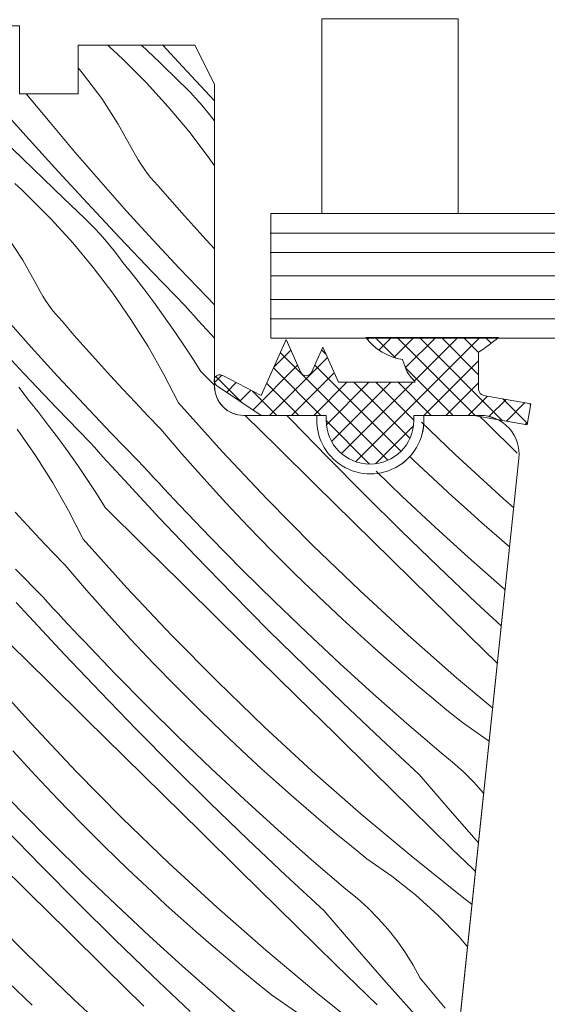
# Model space of a CAD drawing. Units: millimetres. Extents: x -778 to 74680, y -14286 to 2452.
# Drawn here: x 73989 to 74016, y -13929 to -13878 of the extents above; entities that cross this region are included whole.
import ezdxf

# ---------------------------------------------------------------- set-up
doc = ezdxf.new("R2010")
doc.units = ezdxf.units.MM
doc.header["$MEASUREMENT"] = 0
for name, color, linetype, lineweight in [('0_Toll_száma__1', 7, 'Continuous', 5), ('0_Toll_száma__2', 7, 'Continuous', 13), ('0_Toll_száma__7', 7, 'Continuous', 35)]:
    doc.layers.add(name, color=color, linetype=linetype, lineweight=lineweight)
doc.layers.add('0_Toll_száma__87', color=7, linetype='Continuous', lineweight=5, true_color=0x6a6a6a)
doc.styles.add('ELKÉSZÜLT_STÍLUS_1', font='txt')
doc.styles.add('ELKÉSZÜLT_STÍLUS_2', font='txt')
doc.dimstyles.new('ELKÉSZÜLT_STÍLUS__10', dxfattribs={"dimtxt": 8, "dimasz": 6.65, "dimexe": 0.18, "dimexo": 0, "dimgap": 0.09, "dimtad": 1, "dimtih": 1, "dimtoh": 1, "dimlfac": 0.001, "dimzin": 0, "dimdsep": 46, "dimtxsty": 'ELKÉSZÜLT_STÍLUS_1', "dimblk": 'ARROWHEAD_6', "dimblk1": 'ARROWHEAD_6', "dimblk2": 'ARROWHEAD_6', "dimcen": 0.09, "dimclrd": 7, "dimclre": 7, "dimclrt": 7, "dimadec": 0, "dimazin": 0, "dimtfac": 1, "dimtdec": 4, "dimtmove": 0, "dimatfit": 3, "dimfxl": 1, "dimtolj": 1, "dimtzin": 0, "dimarcsym": 0})
doc.dimstyles.new('ELKÉSZÜLT_STÍLUS__4', dxfattribs={"dimtxt": 11.25, "dimasz": 6.65, "dimexe": 0.18, "dimexo": 0, "dimgap": 0.09, "dimtad": 1, "dimlfac": 0.001, "dimzin": 0, "dimdsep": 46, "dimtxsty": 'ELKÉSZÜLT_STÍLUS_2', "dimblk": 'ARROWHEAD_6', "dimblk1": 'ARROWHEAD_6', "dimblk2": 'ARROWHEAD_6', "dimcen": 0.09, "dimclrd": 7, "dimclre": 7, "dimclrt": 7, "dimadec": 0, "dimazin": 0, "dimtfac": 1, "dimtdec": 4, "dimtmove": 2, "dimatfit": 3, "dimfxl": 1, "dimtolj": 1, "dimtzin": 0, "dimarcsym": 0})

# ---------------------------------------------------------------- blocks, each defined once
blk = doc.blocks.new('*X42', base_point=(14648.813, -124.966))
at = {"layer": '0_Toll_száma__87', "linetype": 'Continuous'}
for p, q in [((73993.718, -13879.4), (73993.844, -13879.514)), ((73995.454, -13879.4), (73996.367, -13880.278)), ((73996.536, -13879.4), (73997.548, -13880.499)), ((73993.844, -13879.514), (73994.197, -13879.84)), ((73994.197, -13879.84), (73994.546, -13880.171)), ((73995.708, -13881.338), (73994.546, -13880.171)), ((73996.367, -13880.278), (73997.423, -13881.29)), ((73997.548, -13880.499), (73999.192, -13882.257)), ((73992.192, -13880.56), (73992.479, -13880.897)), ((73992.479, -13880.897), (73993.406, -13882.142)), ((73996.817, -13882.555), (73995.708, -13881.338)), ((73997.423, -13881.29), (73997.692, -13881.554)), ((73989.536, -13881.9), (73990.755, -13883.376)), ((73997.692, -13881.554), (73997.955, -13881.823)), ((73997.955, -13881.823), (73998.211, -13882.099)), ((73987.732, -13882.055), (73989.357, -13883.88)), ((73993.406, -13882.142), (73994.25, -13883.445)), ((73998.211, -13882.099), (73998.461, -13882.381)), ((73998.461, -13882.381), (73998.704, -13882.669)), ((73997.871, -13883.82), (73996.817, -13882.555)), ((73998.704, -13882.669), (73998.94, -13882.962)), ((73998.94, -13882.962), (73999.17, -13883.261)), ((73990.755, -13883.376), (73992.047, -13884.903)), ((73994.25, -13883.445), (73995.008, -13884.8)), ((73999.17, -13883.261), (73999.192, -13883.291)), ((73989.357, -13883.88), (73990.998, -13885.692)), ((73998.867, -13885.13), (73997.871, -13883.82)), ((73988.314, -13884.223), (73989.365, -13885.24)), ((73992.047, -13884.903), (73993.358, -13886.415)), ((73995.008, -13884.8), (73995.139, -13885.044)), ((73995.139, -13885.044), (73995.279, -13885.282)), ((73989.365, -13885.24), (73990.417, -13886.255)), ((73995.279, -13885.282), (73995.427, -13885.516)), ((73995.427, -13885.516), (73995.583, -13885.744)), ((73999.192, -13885.599), (73998.867, -13885.13)), ((73990.998, -13885.692), (73992.653, -13887.49)), ((73995.583, -13885.744), (73995.747, -13885.966)), ((73995.747, -13885.966), (73995.918, -13886.183)), ((73988.949, -13886.505), (73989.302, -13886.831)), ((73990.417, -13886.255), (73991.472, -13887.269)), ((73993.358, -13886.415), (73994.686, -13887.911)), ((73995.918, -13886.183), (73996.098, -13886.393)), ((73996.098, -13886.393), (73996.284, -13886.597)), ((73989.302, -13886.831), (73989.651, -13887.162)), ((73996.284, -13886.597), (73996.896, -13887.301)), ((73990.813, -13888.329), (73989.651, -13887.162)), ((73991.472, -13887.269), (73992.528, -13888.281)), ((73992.653, -13887.49), (73994.322, -13889.275)), ((73996.896, -13887.301), (73997.513, -13888)), ((73994.686, -13887.911), (73996.032, -13889.391)), ((73997.513, -13888), (73998.135, -13888.695)), ((73991.922, -13889.546), (73990.813, -13888.329)), ((73992.528, -13888.281), (73992.797, -13888.545)), ((73992.797, -13888.545), (73993.059, -13888.814)), ((73993.059, -13888.814), (73993.316, -13889.09)), ((73993.316, -13889.09), (73993.566, -13889.372)), ((73998.135, -13888.695), (73998.761, -13889.385)), ((73988.511, -13889.133), (73989.355, -13890.436)), ((73992.976, -13890.811), (73991.922, -13889.546)), ((73993.566, -13889.372), (73993.809, -13889.66)), ((73994.322, -13889.275), (73996.007, -13891.045)), ((73996.032, -13889.391), (73997.395, -13890.855)), ((73998.761, -13889.385), (73999.192, -13889.853)), ((73993.809, -13889.66), (73994.045, -13889.953)), ((73994.045, -13889.953), (73994.275, -13890.252)), ((73989.355, -13890.436), (73990.112, -13891.791)), ((73994.275, -13890.252), (73994.497, -13890.555)), ((73995.035, -13891.225), (73994.497, -13890.555)), ((73993.972, -13892.121), (73992.976, -13890.811)), ((73996.007, -13891.045), (73997.706, -13892.802)), ((73997.395, -13890.855), (73998.776, -13892.303)), ((73995.562, -13891.903), (73995.035, -13891.225)), ((73990.112, -13891.791), (73990.244, -13892.035)), ((73990.244, -13892.035), (73990.383, -13892.273)), ((73994.91, -13893.474), (73993.972, -13892.121)), ((73996.078, -13892.59), (73995.562, -13891.903)), ((73990.383, -13892.273), (73990.531, -13892.507)), ((73990.531, -13892.507), (73990.687, -13892.735)), ((73996.583, -13893.285), (73996.078, -13892.59)), ((73998.776, -13892.303), (73999.192, -13892.729)), ((73990.687, -13892.735), (73990.852, -13892.957)), ((73990.852, -13892.957), (73991.023, -13893.174)), ((73997.706, -13892.802), (73997.925, -13893.045)), ((73997.925, -13893.045), (73998.145, -13893.288)), ((73988.463, -13893.406), (73989.791, -13894.902)), ((73991.023, -13893.174), (73991.202, -13893.384)), ((73991.202, -13893.384), (73991.389, -13893.588)), ((73991.389, -13893.588), (73992.001, -13894.292)), ((73995.787, -13894.867), (73994.91, -13893.474)), ((73997.076, -13893.988), (73996.583, -13893.285)), ((73998.145, -13893.288), (73998.365, -13893.531)), ((73998.365, -13893.531), (73998.585, -13893.773)), ((73997.557, -13894.699), (73997.076, -13893.988)), ((73998.585, -13893.773), (73998.806, -13894.015)), ((73998.806, -13894.015), (73999.027, -13894.257)), ((73987.757, -13894.481), (73989.427, -13896.266)), ((73992.001, -13894.292), (73992.618, -13894.991)), ((73999.027, -13894.257), (73999.192, -13894.437)), ((73989.791, -13894.902), (73991.137, -13896.382)), ((73992.618, -13894.991), (73993.24, -13895.686)), ((73996.602, -13896.298), (73995.787, -13894.867)), ((73998.027, -13895.418), (73997.557, -13894.699)), ((73998.486, -13896.145), (73998.027, -13895.418)), ((73993.24, -13895.686), (73993.866, -13896.376)), ((73998.486, -13896.145), (73999.192, -13896.843)), ((73989.427, -13896.266), (73991.112, -13898.036)), ((73991.137, -13896.382), (73992.5, -13897.846)), ((73993.866, -13896.376), (73994.498, -13897.062)), ((73997.352, -13897.764), (73996.602, -13896.298)), ((73989.15, -13896.944), (73989.38, -13897.243)), ((73994.498, -13897.062), (73995.134, -13897.744)), ((73989.38, -13897.243), (73989.602, -13897.546)), ((73990.14, -13898.216), (73989.602, -13897.546)), ((73991.112, -13898.036), (73992.81, -13899.793)), ((73992.5, -13897.846), (73993.881, -13899.294)), ((73995.134, -13897.744), (73995.775, -13898.421)), ((73997.352, -13897.764), (73999.589, -13900.253)), ((73990.667, -13898.894), (73990.14, -13898.216)), ((73995.775, -13898.421), (73996.421, -13899.093)), ((74000.771, -13898.4), (74002.406, -13900.014)), ((74002.909, -13898.4), (74003.129, -13898.631)), ((74003.129, -13898.631), (74004.989, -13900.548)), ((74012.761, -13898.4), (74013.188, -13898.821)), ((73990.015, -13900.465), (73989.077, -13899.112)), ((73991.183, -13899.581), (73990.667, -13898.894)), ((73996.421, -13899.093), (73997.524, -13900.374)), ((74009.816, -13898.741), (74011.54, -13900.405)), ((74013.188, -13898.821), (74014.726, -13900.333)), ((73991.687, -13900.276), (73991.183, -13899.581)), ((73993.881, -13899.294), (73995.278, -13900.725)), ((73992.81, -13899.793), (73993.03, -13900.036)), ((73993.03, -13900.036), (73993.25, -13900.279)), ((74002.406, -13900.014), (74004.368, -13901.947)), ((73990.892, -13901.858), (73990.015, -13900.465)), ((73992.181, -13900.979), (73991.687, -13900.276)), ((73993.25, -13900.279), (73993.47, -13900.522)), ((73993.47, -13900.522), (73993.69, -13900.764)), ((73995.278, -13900.725), (73995.541, -13901.012)), ((73997.524, -13900.374), (73998.645, -13901.639)), ((73999.589, -13900.253), (74001.885, -13902.69)), ((74004.989, -13900.548), (74006.869, -13902.445)), ((74009.223, -13900.504), (74009.426, -13900.712)), ((74009.426, -13900.712), (74010.656, -13901.87)), ((74011.54, -13900.405), (74014.002, -13902.673)), ((73992.662, -13901.69), (73992.181, -13900.979)), ((73993.69, -13900.764), (73993.911, -13901.006)), ((73993.911, -13901.006), (73994.132, -13901.248)), ((73995.541, -13901.012), (73995.804, -13901.298)), ((73993.132, -13902.409), (73992.662, -13901.69)), ((73994.132, -13901.248), (73994.353, -13901.489)), ((73994.353, -13901.489), (73994.575, -13901.73)), ((73994.575, -13901.73), (73996.394, -13903.686)), ((73995.804, -13901.298), (73996.067, -13901.584)), ((73996.067, -13901.584), (73996.331, -13901.869)), ((73998.645, -13901.639), (73999.785, -13902.887)), ((74007.49, -13901.269), (74008.83, -13902.556)), ((73991.707, -13903.289), (73990.892, -13901.858)), ((73996.331, -13901.869), (73996.596, -13902.153)), ((73996.596, -13902.153), (73996.862, -13902.437)), ((74004.368, -13901.947), (74006.33, -13903.88)), ((74010.656, -13901.87), (74011.404, -13902.558)), ((73993.59, -13903.136), (73993.132, -13902.409)), ((73996.862, -13902.437), (73997.128, -13902.72)), ((73997.128, -13902.72), (73997.395, -13903.003)), ((74001.885, -13902.69), (74004.237, -13905.071)), ((74006.869, -13902.445), (74008.769, -13904.322)), ((74008.83, -13902.556), (74010.52, -13904.136)), ((74011.404, -13902.558), (74012.158, -13903.238)), ((74014.002, -13902.673), (74014.548, -13903.153)), ((73993.59, -13903.136), (73995.551, -13905.071)), ((73997.395, -13903.003), (73998.996, -13904.672)), ((73999.785, -13902.887), (74000.944, -13904.118)), ((74012.158, -13903.238), (74012.918, -13903.912)), ((73988.971, -13903.367), (73989.603, -13904.053)), ((73992.457, -13904.755), (73991.707, -13903.289)), ((73996.394, -13903.686), (73998.234, -13905.622)), ((73989.603, -13904.053), (73990.239, -13904.735)), ((74000.944, -13904.118), (74002.122, -13905.33)), ((74006.33, -13903.88), (74008.293, -13905.812)), ((74010.52, -13904.136), (74012.231, -13905.692)), ((74012.918, -13903.912), (74013.685, -13904.578)), ((73990.239, -13904.735), (73990.88, -13905.412)), ((73992.457, -13904.755), (73994.694, -13907.244)), ((73998.996, -13904.672), (74000.62, -13906.32)), ((74008.769, -13904.322), (74010.689, -13906.179)), ((74013.685, -13904.578), (74014.339, -13905.138)), ((73995.551, -13905.071), (73997.511, -13907.005)), ((74004.237, -13905.071), (74006.645, -13907.396)), ((73990.88, -13905.412), (73991.526, -13906.084)), ((73998.234, -13905.622), (74000.094, -13907.539)), ((74002.122, -13905.33), (74003.317, -13906.526)), ((74012.231, -13905.692), (74013.964, -13907.225)), ((73988.986, -13906.285), (73990.383, -13907.716)), ((73991.526, -13906.084), (73992.628, -13907.365)), ((74008.293, -13905.812), (74010.256, -13907.743)), ((74010.689, -13906.179), (74012.628, -13908.016)), ((74000.62, -13906.32), (74002.267, -13907.945)), ((74003.317, -13906.526), (74004.53, -13907.703)), ((73994.694, -13907.244), (73996.99, -13909.681)), ((73997.511, -13907.005), (73999.473, -13908.938)), ((74013.964, -13907.225), (74014.107, -13907.348)), ((73990.383, -13907.716), (73990.645, -13908.003)), ((73992.628, -13907.365), (73993.75, -13908.63)), ((74000.094, -13907.539), (74001.974, -13909.436)), ((74004.53, -13907.703), (74005.761, -13908.861)), ((74006.645, -13907.396), (74009.107, -13909.664)), ((74010.256, -13907.743), (74012.221, -13909.674)), ((73989.016, -13907.997), (73989.237, -13908.239)), ((73989.237, -13908.239), (73989.458, -13908.48)), ((73990.645, -13908.003), (73990.908, -13908.289)), ((73990.908, -13908.289), (73991.172, -13908.575)), ((74002.267, -13907.945), (74003.935, -13909.547)), ((74012.628, -13908.016), (74013.912, -13909.206)), ((73989.458, -13908.48), (73989.68, -13908.721)), ((73989.68, -13908.721), (73991.499, -13910.677)), ((73991.172, -13908.575), (73991.436, -13908.86)), ((73993.75, -13908.63), (73994.89, -13909.878)), ((73991.436, -13908.86), (73991.701, -13909.144)), ((73991.701, -13909.144), (73991.967, -13909.428)), ((73999.473, -13908.938), (74001.435, -13910.871)), ((74005.761, -13908.861), (74006.509, -13909.548)), ((73991.967, -13909.428), (73992.233, -13909.711)), ((73992.233, -13909.711), (73992.5, -13909.994)), ((73996.99, -13909.681), (73999.342, -13912.062)), ((74001.974, -13909.436), (74003.874, -13911.313)), ((74003.935, -13909.547), (74005.625, -13911.127)), ((74006.509, -13909.548), (74007.263, -13910.229)), ((74009.107, -13909.664), (74011.621, -13911.874)), ((74012.221, -13909.674), (74013.709, -13911.136)), ((73988.695, -13910.127), (73990.655, -13912.062)), ((73992.5, -13909.994), (73994.101, -13911.663)), ((73994.89, -13909.878), (73996.049, -13911.109)), ((74007.263, -13910.229), (74008.023, -13910.903)), ((73991.499, -13910.677), (73993.338, -13912.613)), ((73996.049, -13911.109), (73997.227, -13912.321)), ((74001.435, -13910.871), (74003.398, -13912.803)), ((74003.874, -13911.313), (74005.794, -13913.17)), ((74005.625, -13911.127), (74007.336, -13912.683)), ((74008.023, -13910.903), (74008.789, -13911.569)), ((73987.562, -13911.746), (73989.799, -13914.235)), ((73994.101, -13911.663), (73995.725, -13913.311)), ((74008.789, -13911.569), (74009.562, -13912.229)), ((73990.655, -13912.062), (73992.616, -13913.996)), ((73997.227, -13912.321), (73998.422, -13913.517)), ((73999.342, -13912.062), (74001.75, -13914.387)), ((74009.562, -13912.229), (74010.34, -13912.882)), ((74011.621, -13911.874), (74013.469, -13913.421)), ((73993.338, -13912.613), (73995.198, -13914.53)), ((74003.398, -13912.803), (74005.361, -13914.734)), ((74007.336, -13912.683), (74009.069, -13914.216)), ((73995.725, -13913.311), (73997.372, -13914.936)), ((74005.794, -13913.17), (74007.733, -13915.007)), ((74010.34, -13912.882), (74011.124, -13913.527)), ((73998.422, -13913.517), (73999.635, -13914.694)), ((74011.124, -13913.527), (74011.913, -13914.166)), ((73989.799, -13914.235), (73992.094, -13916.672)), ((73992.616, -13913.996), (73994.578, -13915.929)), ((74009.069, -13914.216), (74010.822, -13915.725)), ((74011.913, -13914.166), (74013.19, -13915.05)), ((73995.198, -13914.53), (73997.079, -13916.427)), ((73999.635, -13914.694), (74000.866, -13915.852)), ((74001.75, -13914.387), (74004.211, -13916.655)), ((74005.361, -13914.734), (74007.326, -13916.665)), ((73997.372, -13914.936), (73999.04, -13916.538)), ((74007.733, -13915.007), (74009.692, -13916.823)), ((74013.19, -13915.05), (74013.289, -13915.129)), ((73988.855, -13915.621), (73989.995, -13916.869)), ((74000.866, -13915.852), (74001.614, -13916.539)), ((74010.822, -13915.725), (74011.408, -13916.194)), ((73994.578, -13915.929), (73996.54, -13917.862)), ((74011.408, -13916.194), (74011.967, -13916.696)), ((73989.995, -13916.869), (73991.154, -13918.099)), ((73992.094, -13916.672), (73994.447, -13919.053)), ((73997.079, -13916.427), (73998.979, -13918.304)), ((73999.04, -13916.538), (74000.73, -13918.118)), ((74001.614, -13916.539), (74002.368, -13917.22)), ((74004.211, -13916.655), (74006.726, -13918.865)), ((74007.326, -13916.665), (74009.29, -13918.595)), ((74009.692, -13916.823), (74011.287, -13918.674)), ((74011.967, -13916.696), (74012.496, -13917.228)), ((73987.605, -13916.985), (73989.206, -13918.654)), ((74002.368, -13917.22), (74003.128, -13917.893)), ((74012.496, -13917.228), (74012.994, -13917.79)), ((73996.54, -13917.862), (73998.503, -13919.794)), ((74003.128, -13917.893), (74003.894, -13918.56)), ((74012.994, -13917.79), (74013.008, -13917.807)), ((73991.154, -13918.099), (73992.331, -13919.312)), ((73998.979, -13918.304), (74000.899, -13920.161)), ((74000.73, -13918.118), (74002.441, -13919.674)), ((73989.206, -13918.654), (73990.83, -13920.301)), ((74003.894, -13918.56), (74004.666, -13919.22)), ((74006.726, -13918.865), (74009.292, -13921.014)), ((74009.29, -13918.595), (74010.335, -13919.619)), ((74011.287, -13918.674), (74012.742, -13920.336)), ((73992.331, -13919.312), (73993.527, -13920.508)), ((73994.447, -13919.053), (73996.854, -13921.378)), ((74004.666, -13919.22), (74005.445, -13919.873)), ((73988.443, -13919.604), (73990.303, -13921.521)), ((73998.503, -13919.794), (74000.466, -13921.725)), ((74002.441, -13919.674), (74004.174, -13921.207)), ((74005.445, -13919.873), (74006.229, -13920.518)), ((74010.335, -13919.619), (74011.381, -13920.641)), ((73990.83, -13920.301), (73992.476, -13921.926)), ((74000.899, -13920.161), (74002.838, -13921.998)), ((73993.527, -13920.508), (73994.74, -13921.685)), ((74006.229, -13920.518), (74007.018, -13921.157)), ((74011.381, -13920.641), (74012.429, -13921.661)), ((73987.721, -13920.987), (73989.683, -13922.92)), ((73996.854, -13921.378), (73999.316, -13923.646)), ((74004.174, -13921.207), (74005.927, -13922.716)), ((74007.018, -13921.157), (74008.295, -13922.041)), ((74009.292, -13921.014), (74011.908, -13923.102)), ((73990.303, -13921.521), (73992.184, -13923.418)), ((73992.476, -13921.926), (73994.145, -13923.529)), ((73994.74, -13921.685), (73995.971, -13922.843)), ((74000.466, -13921.725), (74002.43, -13923.656)), ((74012.429, -13921.661), (74012.587, -13921.815)), ((74002.838, -13921.998), (74004.797, -13923.814)), ((74008.295, -13922.041), (74009.511, -13923.006)), ((73989.683, -13922.92), (73991.645, -13924.853)), ((73995.971, -13922.843), (73996.719, -13923.53)), ((74005.927, -13922.716), (74006.513, -13923.185)), ((73992.184, -13923.418), (73994.084, -13925.295)), ((74006.513, -13923.185), (74007.072, -13923.687)), ((74009.511, -13923.006), (74010.662, -13924.048)), ((74011.908, -13923.102), (74012.286, -13923.4)), ((74012.286, -13923.4), (74012.409, -13923.501)), ((73987.199, -13923.663), (73989.552, -13926.044)), ((73994.145, -13923.529), (73995.835, -13925.108)), ((73996.719, -13923.53), (73997.473, -13924.211)), ((73999.316, -13923.646), (74001.831, -13925.856)), ((74002.43, -13923.656), (74004.395, -13925.586)), ((74004.797, -13923.814), (74006.392, -13925.665)), ((74007.072, -13923.687), (74007.601, -13924.219)), ((73997.473, -13924.211), (73998.233, -13924.884)), ((74007.601, -13924.219), (74008.099, -13924.781)), ((74010.662, -13924.048), (74011.742, -13925.163)), ((73991.645, -13924.853), (73993.608, -13926.785)), ((73998.233, -13924.884), (73998.999, -13925.551)), ((74008.099, -13924.781), (74008.564, -13925.37)), ((73994.084, -13925.295), (73996.004, -13927.152)), ((73995.835, -13925.108), (73997.546, -13926.665)), ((74008.564, -13925.37), (74008.996, -13925.985)), ((74011.742, -13925.163), (74012.181, -13925.678)), ((73998.999, -13925.551), (73999.771, -13926.211)), ((74001.831, -13925.856), (74004.397, -13928.005)), ((74004.395, -13925.586), (74005.44, -13926.61)), ((74006.392, -13925.665), (74008.002, -13927.504)), ((74008.996, -13925.985), (74009.391, -13926.623)), ((73989.552, -13926.044), (73991.959, -13928.369)), ((73999.771, -13926.211), (74000.549, -13926.864)), ((73993.608, -13926.785), (73995.571, -13928.716)), ((73997.546, -13926.665), (73999.278, -13928.198)), ((74000.549, -13926.864), (74001.333, -13927.509)), ((74005.44, -13926.61), (74006.486, -13927.632)), ((74009.391, -13926.623), (74009.75, -13927.282)), ((73988.632, -13927.499), (73989.845, -13928.676)), ((73996.004, -13927.152), (73997.943, -13928.989)), ((74001.333, -13927.509), (74002.123, -13928.148)), ((74008.002, -13927.504), (74009.627, -13929.329)), ((74009.75, -13927.282), (74011.024, -13928.824)), ((74004.397, -13928.005), (74007.013, -13930.093)), ((74006.486, -13927.632), (74007.534, -13928.652)), ((73991.959, -13928.369), (73994.421, -13930.637)), ((73999.278, -13928.198), (74001.031, -13929.707)), ((74002.123, -13928.148), (74003.4, -13929.032))]:
    blk.add_line(p, q, dxfattribs=at)
blk = doc.blocks.new('Kitöltés_15_1', base_point=(14648.813, -124.966))
at = {"layer": '0_Toll_száma__87', "color": 7, "linetype": 'Continuous', "lineweight": 15}
for p, q in [((73992.192, -13879.4), (73998.192, -13879.4)), ((73992.192, -13881.9), (73992.192, -13879.4)), ((73998.192, -13879.4), (73999.192, -13881.4)), ((73999.192, -13881.4), (73999.192, -13896.9)), ((73989.192, -13881.9), (73992.192, -13881.9)), ((74000.692, -13898.4), (74004.454, -13898.4)), ((74009.931, -13898.4), (74012.826, -13898.4)), ((74014.815, -13900.609), (74009.933, -13947.057))]:
    blk.add_line(p, q, dxfattribs=at)
for centre, radius, start, end in [((74000.692, -13896.9), 1.5, 180, 270), ((74007.192, -13898.65), 2.75, 174.7841, 5.2159), ((74012.826, -13900.4), 2, 354, 90)]:
    blk.add_arc(centre, radius, start, end, dxfattribs=at)
at = {"layer": '0_Toll_száma__87', "linetype": 'Continuous'}
blk.add_blockref('*X42', (14648.813, -124.966), dxfattribs=at)
blk = doc.blocks.new('*D106', base_point=(14648.813, -124.966))
at = {"layer": '0_Toll_száma__2', "linetype": 'Continuous'}
for p, q in [((73926.092, -13988.453), (73926.092, -13975.328)), ((74208.538, -13988.453), (74208.538, -13975.328)), ((73920.842, -13981.89), (73926.092, -13981.89)), ((73926.092, -13981.89), (74208.538, -13981.89)), ((74208.538, -13981.89), (74213.788, -13981.89))]:
    blk.add_line(p, q, dxfattribs=at)
at = {"layer": '0_Toll_száma__7', "linetype": 'Continuous'}
for p, q in [((73929.592, -13978.39), (73922.592, -13985.39)), ((74205.038, -13985.39), (74212.038, -13978.39))]:
    blk.add_line(p, q, dxfattribs=at)
at = {"layer": '0_Toll_száma__1', "insert": (73980.714, -13980.29), "char_height": 8, "attachment_point": 7, "style": 'ELKÉSZÜLT_STÍLUS_1'}
blk.add_mtext('\\A1;{\\fVerdana|b1|i0|c238|p38;VEA katalógus méret = (SZ)}', dxfattribs=at)
blk = doc.blocks.new('ARROWHEAD_6')
at = {"color": 0, "linetype": 'Continuous', "lineweight": 0}
for p, q in [((-0.5, -0.5), (0.5, 0.5)), ((0, 0), (-1, 0))]:
    blk.add_line(p, q, dxfattribs=at)
blk = doc.blocks.new('*D108', base_point=(14648.813, -124.966))
at = {"layer": '0_Toll_száma__2', "linetype": 'Continuous'}
for p, q in [((74156.715, -13882.1), (74143.59, -13882.1)), ((74150.153, -13936.6), (74150.153, -13882.1)), ((74156.715, -13936.6), (74143.59, -13936.6))]:
    blk.add_line(p, q, dxfattribs=at)
at = {"layer": '0_Toll_száma__7', "linetype": 'Continuous'}
for p, q in [((74146.653, -13878.6), (74153.653, -13885.6)), ((74146.653, -13933.1), (74153.653, -13940.1))]:
    blk.add_line(p, q, dxfattribs=at)
at = {"layer": '0_Toll_száma__1', "insert": (74148.134, -13923.028), "char_height": 11.25, "attachment_point": 7, "rotation": 90, "style": 'ELKÉSZÜLT_STÍLUS_2'}
blk.add_mtext('\\A1;{\\fVerdana|b0|i0|c238|p38;5\\fVerdana|b0|i0|c238|p38;\\A1{\\H.66x;\\S4^  ;}}', dxfattribs=at)
blk = doc.blocks.new('*D109', base_point=(14648.813, -124.966))
at = {"layer": '0_Toll_száma__2', "linetype": 'Continuous'}
for p, q in [((74156.715, -13860.6), (74143.59, -13860.6)), ((74150.153, -13882.1), (74150.153, -13860.6)), ((74156.715, -13882.1), (74143.59, -13882.1))]:
    blk.add_line(p, q, dxfattribs=at)
at = {"layer": '0_Toll_száma__7', "linetype": 'Continuous'}
for p, q in [((74146.653, -13857.1), (74153.653, -13864.1)), ((74146.653, -13878.6), (74153.653, -13885.6))]:
    blk.add_line(p, q, dxfattribs=at)

msp = doc.modelspace()

# ---------------------------------------------------------------- hatches: boundary and pattern name
at = {"layer": '0_Toll_száma__1', "linetype": 'Continuous'}
h = msp.add_hatch(dxfattribs=at)
h.set_pattern_fill('EPS_0001', color=256, style=0, pattern_type=2)
h.set_pattern_definition([(135, (74007.298, -13897.6502), (0.565685, 0.565685), []), (45, (74007.298, -13897.6502), (-0.565685, 0.565685), [])])
h.paths.add_polyline_path([(74012.997, -13897.371), (74015.422, -13897.799), (74015.231, -13898.882), (74013.707, -13898.613, 0.116985), (74012.808, -13898.4), (74009.424, -13898.4), (74009.424, -13898.65, -1), (74004.924, -13898.65), (74004.924, -13898.4), (74001.584, -13898.4), (73999.306, -13896.862, -0.946797), (73999.614, -13896.348), (74001.584, -13897.385), (74002.869, -13894.5), (74003.623, -13896.193, 0.649408), (74004.171, -13896.193), (74004.749, -13894.895), (74005.553, -13896.7), (74009.5, -13896.7), (74009.229, -13896.386, -0.086065), (74009.053, -13896.093), (74008.837, -13895.531, -0.197791), (74006.967, -13894.4), (74013.773, -13894.4, -0.016963), (74012.749, -13895.162), (74012.749, -13897.076, 0.36397)])

# ---------------------------------------------------------------- linework, layer by layer
for p, q in [((74064.815, -13889.044), (74002.048, -13889.044)), ((74064.815, -13890.044), (74002.047, -13890.044)), ((74064.815, -13891.244), (74002.085, -13891.244)), ((74064.815, -13892.444), (74002.045, -13892.444)), ((74064.815, -13893.444), (74002.044, -13893.444))]:
    msp.add_line(p, q, dxfattribs=at)
at = {"layer": '0_Toll_száma__1', "linetype": 'Continuous', "flags": 128}
for points in [[(74009.933, -13947.057), (74014.815, -13900.609, 0.445229), (74012.826, -13898.4), (74009.985, -13898.4), (74009.931, -13898.4, -1.095445), (74004.454, -13898.4), (74004.399, -13898.4), (74000.692, -13898.4, -0.414214), (73999.192, -13896.9), (73999.192, -13881.4), (73998.192, -13879.4), (73992.192, -13879.4), (73992.192, -13881.9), (73989.192, -13881.9), (73989.192, -13878.4), (73979.192, -13878.4), (73979.192, -13864.1, 0.414214)], [(74009.5, -13896.7), (74005.553, -13896.7), (74004.749, -13894.895), (74004.171, -13896.193, -0.649408), (74003.623, -13896.193), (74002.869, -13894.5), (74001.584, -13897.385), (73999.614, -13896.348, 0.946797), (73999.306, -13896.862), (74001.584, -13898.4), (74004.924, -13898.4), (74004.924, -13898.65, 1), (74009.424, -13898.65), (74009.424, -13898.4), (74012.498, -13898.4), (74015.231, -13898.882), (74015.422, -13897.799), (74012.997, -13897.371, -0.36397), (74012.749, -13897.076), (74012.749, -13895.162, 0.016963), (74013.773, -13894.4), (74006.967, -13894.4, 0.197791), (74008.837, -13895.531)]]:
    msp.add_lwpolyline(points, format="xyb", dxfattribs=at)
msp.add_lwpolyline([(74004.704, -13888.044), (74004.704, -13878.044), (74011.704, -13878.044), (74011.704, -13888.044)], close=True, dxfattribs=at)
at = {"layer": '0_Toll_száma__1', "linetype": 'Continuous'}
msp.add_arc((74009.986, -13895.733), 1, 201.0714, 220.7477, dxfattribs=at)
for points in [[(74009.053, -13896.093), (74008.981, -13895.905), (74008.909, -13895.718), (74008.837, -13895.531)], [(74009.5, -13896.7), (74009.409, -13896.595), (74009.319, -13896.491), (74009.229, -13896.386)]]:
    msp.add_open_spline(points, degree=3, dxfattribs=at)
at = {"layer": '0_Toll_száma__2', "linetype": 'Continuous'}
msp.add_line((74002.085, -13888.044), (74002.085, -13894.444), dxfattribs=at)
at = {"layer": '0_Toll_száma__2', "linetype": 'Continuous', "flags": 128}
for points in [[(74002.085, -13888.044), (74064.815, -13888.044)], [(74064.815, -13894.444), (74002.085, -13894.444)]]:
    msp.add_lwpolyline(points, dxfattribs=at)
msp.add_lwpolyline([(74012.997, -13897.371), (74015.422, -13897.799), (74015.231, -13898.882), (74013.707, -13898.613, 0.116985), (74012.808, -13898.4), (74009.424, -13898.4), (74009.424, -13898.65, -1), (74004.924, -13898.65), (74004.924, -13898.4), (74001.584, -13898.4), (73999.306, -13896.862, -0.946797), (73999.614, -13896.348), (74001.584, -13897.385), (74002.869, -13894.5), (74003.623, -13896.193, 0.649408), (74004.171, -13896.193), (74004.749, -13894.895), (74005.553, -13896.7), (74009.5, -13896.7), (74009.229, -13896.386, -0.086065), (74009.053, -13896.093), (74008.837, -13895.531, -0.197791), (74006.967, -13894.4), (74013.773, -13894.4, -0.016963), (74012.749, -13895.162), (74012.749, -13897.076, 0.36397)], format="xyb", close=True, dxfattribs=at)

# ---------------------------------------------------------------- block references
at = {"layer": '0_Toll_száma__87', "linetype": 'Continuous'}
msp.add_blockref('Kitöltés_15_1', (14648.813, -124.966), dxfattribs=at)

# ---------------------------------------------------------------- dimensions: what is measured, and where the dimension line sits
at = {"linetype": 'Continuous'}
for base, p1, p2, picture, middle in [((74150.153, -13860.6), (72015.8, -13882.1), (72002.752, -13860.6), '*D109', (74142.278, -13840.914)), ((74150.153, -13882.1), (71965.967, -13936.6), (72015.8, -13882.1), '*D108', (74142.278, -13907.496))]:
    dim = msp.add_linear_dim(base=base, p1=p1, p2=p2, angle=90, dimstyle='ELKÉSZÜLT_STÍLUS__4', dxfattribs=at)
    dim.commit()
    dim.dimension.update_dxf_attribs({"geometry": picture, "text_midpoint": middle, "dimtype": 160, "text_rotation": 90})
dim = msp.add_linear_dim(base=(74208.538, -13981.89), p1=(73926.092, -14005.6), p2=(74208.538, -14005.6), text='VEA katalógus méret = (SZ)', dimstyle='ELKÉSZÜLT_STÍLUS__10', dxfattribs=at)
dim.commit()
dim.dimension.update_dxf_attribs({"geometry": '*D106', "text_midpoint": (74048.847, -13976.29), "dimtype": 160})

doc.saveas('drawing.dxf')
